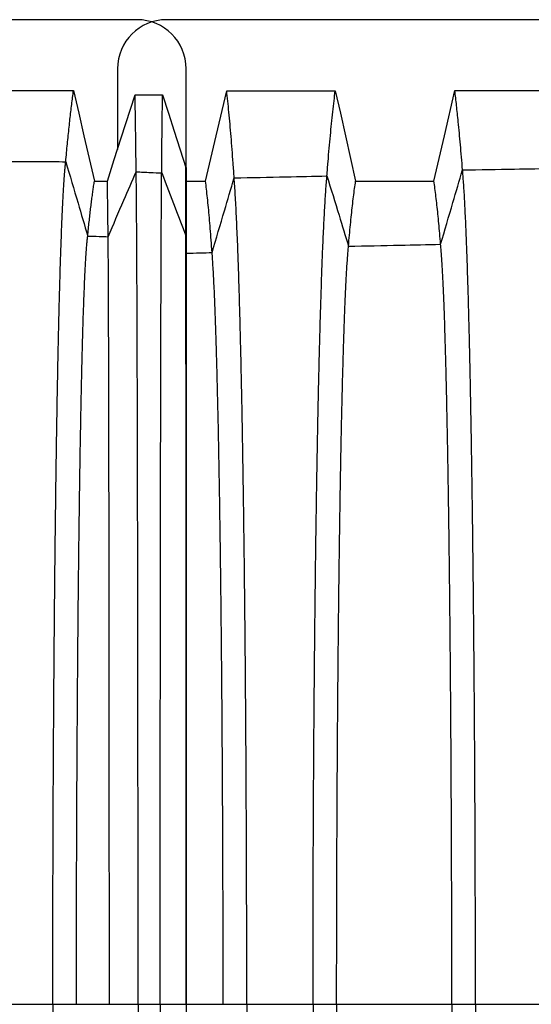
# Model space of a CAD drawing. Units: millimetres. Extents: x 948 to 40229, y 666 to 24284.
# Drawn here: x 33840 to 34171, y 14420 to 15058 of the extents above; entities that cross this region are included whole.
import ezdxf

# ---------------------------------------------------------------- set-up
doc = ezdxf.new("R2010")
doc.units = ezdxf.units.MM
doc.header["$LTSCALE"] = 95

msp = doc.modelspace()

# ---------------------------------------------------------------- linework, layer by layer
at = {"color": 7, "linetype": 'Continuous', "lineweight": 25}
for p, q in [((33915.67, 15058.08), (33321.31, 15058.08)), ((34529.08, 15058.08), (33934.72, 15058.08)), ((33902.97, 15026.33), (33902.97, 14973.95)), ((33947.42, 14962.19), (33947.42, 15026.33)), ((33947.22, 14962.19), (33947.42, 14962.19)), ((33947.29, 14918.17), (33947.42, 14918.17)), ((33818.07, 14419.91), (33861.01, 14419.91)), ((33861.01, 14419.91), (33876.33, 14419.91)), ((33876.33, 14419.91), (33897.67, 14419.91)), ((33897.67, 14419.91), (33916.29, 14419.91)), ((33916.29, 14419.91), (33930.63, 14419.91)), ((33930.63, 14419.91), (33947.42, 14419.91)), ((33947.42, 14419.91), (33971.44, 14419.91)), ((33971.44, 14419.91), (33986.75, 14419.91)), ((33986.75, 14419.91), (34029.69, 14419.91)), ((34029.69, 14419.91), (34045.01, 14419.91)), ((34045.01, 14419.91), (34119.68, 14419.91)), ((34119.68, 14419.91), (34134.99, 14419.91)), ((34134.99, 14419.91), (34177.94, 14419.91))]:
    msp.add_line(p, q, dxfattribs=at)
at = {"color": 7, "linetype": 'Continuous', "lineweight": 25, "flags": 128}
for points in [[(33804, 15012.1), (33822.92, 15012.1), (33841.85, 15012.1), (33874.39, 15012.1)], [(33874.39, 15012.1), (33877.79, 14997.42), (33881.2, 14982.73), (33887.98, 14953.44)], [(33960, 14953.4), (33963.44, 14968.09), (33966.87, 14982.77), (33973.72, 15012.07)], [(33973.72, 15012.07), (33991.35, 15012.07), (34008.97, 15012.07), (34044.12, 15012.07)], [(34044.12, 15012.07), (34047.42, 14997.39), (34050.72, 14982.7), (34057.3, 14953.42)], [(34108.11, 14953.42), (34111.49, 14968.11), (34114.87, 14982.79), (34121.61, 15012.09)], [(34121.61, 15012.09), (34139.24, 15012.09), (34156.87, 15012.09), (34192.01, 15012.09)], [(33896.4, 14953.44), (33900.89, 14967.46), (33905.38, 14981.48), (33914.33, 15009.42)], [(33914.33, 15009.42), (33918.79, 15009.42), (33923.24, 15009.42), (33932.14, 15009.42)], [(33932.14, 15009.42), (33935.91, 14997.6), (33939.69, 14985.78), (33947.22, 14962.19)], [(33887.98, 14953.44), (33891.29, 14953.44), (33893.85, 14953.44), (33896.4, 14953.44)], [(33947.42, 14953.4), (33951.51, 14953.4), (33955.76, 14953.4), (33960, 14953.4)], [(34057.3, 14953.42), (34072.23, 14953.42), (34087.17, 14953.42), (34108.11, 14953.42)]]:
    msp.add_lwpolyline(points, dxfattribs=at)
at = {"color": 7, "linetype": 'Continuous', "lineweight": 25}
for centre, start, end in [((33934.72, 15026.33), 90, 180), ((33915.67, 15026.33), 0, 90)]:
    msp.add_arc(centre, 31.75, start, end, dxfattribs=at)
for points, knots in [([(33869.39, 14966.04), (33869.57, 14968), (33869.93, 14971.92), (33870.48, 14977.58), (33871.03, 14983.07), (33871.59, 14988.39), (33872.15, 14993.53), (33872.71, 14998.46), (33873.27, 15003.17), (33873.83, 15007.74), (33874.21, 15010.64), (33874.39, 15012.1)], [0, 0, 0, 0, 0.112538, 0.22412, 0.335594, 0.447763, 0.560271, 0.670463, 0.779979, 0.889549, 1, 1, 1, 1]), ([(33978.59, 14955.53), (33978.37, 14958.72), (33977.94, 14965.11), (33977.26, 14974.01), (33976.58, 14982.44), (33975.89, 14990.5), (33975.18, 14998.16), (33974.45, 15005.44), (33973.96, 15009.86), (33973.72, 15012.07)], [0, 0, 0, 0, 0.139123, 0.27805, 0.417781, 0.55834, 0.705535, 0.852395, 1, 1, 1, 1]), ([(34038.73, 14956.82), (34038.97, 14959.93), (34039.45, 14966.13), (34040.2, 14974.8), (34040.95, 14983.02), (34041.71, 14990.89), (34042.5, 14998.39), (34043.31, 15005.54), (34043.85, 15009.89), (34044.12, 15012.07)], [0, 0, 0, 0, 0.139276, 0.278242, 0.417986, 0.558552, 0.705698, 0.852454, 1, 1, 1, 1]), ([(34126.61, 14960.68), (34126.39, 14963.51), (34125.94, 14969.15), (34125.25, 14977.12), (34124.56, 14984.72), (34123.91, 14991.42), (34123.3, 14997.32), (34122.74, 15002.48), (34122.18, 15007.42), (34121.8, 15010.53), (34121.61, 15012.09)], [0, 0, 0, 0, 0.139758, 0.278853, 0.418641, 0.559226, 0.669561, 0.779415, 0.889348, 1, 1, 1, 1]), ([(33915.06, 14959.5), (33915.03, 14962.23), (33914.96, 14967.66), (33914.86, 14975.35), (33914.76, 14982.71), (33914.67, 14989.22), (33914.58, 14994.96), (33914.49, 15000), (33914.41, 15004.84), (33914.36, 15007.89), (33914.33, 15009.42)], [0, 0, 0, 0, 0.14, 0.279168, 0.418983, 0.559575, 0.669863, 0.779608, 0.889421, 1, 1, 1, 1]), ([(33931.58, 14958.75), (33931.6, 14961.53), (33931.65, 14967.06), (33931.73, 14974.89), (33931.81, 14982.37), (33931.88, 14988.98), (33931.95, 14994.81), (33932.01, 14999.9), (33932.08, 15004.8), (33932.12, 15007.88), (33932.14, 15009.42)], [0, 0, 0, 0, 0.139899, 0.279039, 0.418844, 0.559433, 0.66974, 0.779531, 0.889394, 1, 1, 1, 1]), ([(33809.26, 14966.16), (33812.9, 14966.16), (33820.35, 14966.17), (33831.59, 14966.17), (33842.2, 14966.17), (33851.94, 14966.15), (33860.75, 14966.11), (33866.55, 14966.06), (33869.39, 14966.04)], [0, 0, 0, 0, 0.181612, 0.371734, 0.560821, 0.710677, 0.858034, 1, 1, 1, 1]), ([(33861.01, 14419.91), (33861.02, 14425.77), (33861.02, 14437.47), (33861.03, 14455.01), (33861.06, 14472.47), (33861.1, 14489.87), (33861.14, 14507.17), (33861.2, 14524.37), (33861.27, 14541.46), (33861.34, 14558.69), (33861.43, 14576.05), (33861.53, 14593.51), (33861.64, 14610.78), (33861.76, 14627.86), (33861.89, 14644.7), (33862.02, 14661.29), (33862.17, 14677.6), (33862.33, 14693.61), (33862.49, 14709.31), (33862.66, 14724.66), (33862.84, 14739.65), (33863.03, 14753.98), (33863.22, 14767.67), (33863.41, 14780.74), (33863.61, 14793.44), (33863.81, 14805.77), (33864.03, 14817.96), (33864.25, 14829.97), (33864.49, 14841.76), (33864.73, 14853.08), (33864.98, 14863.91), (33865.24, 14874.28), (33865.5, 14883.97), (33865.75, 14893), (33866.01, 14901.42), (33866.27, 14909.39), (33866.54, 14916.9), (33866.81, 14923.96), (33867.09, 14930.56), (33867.36, 14936.7), (33867.65, 14942.37), (33867.93, 14947.56), (33868.22, 14952.25), (33868.51, 14956.44), (33868.8, 14960.14), (33869.1, 14963.39), (33869.29, 14965.15), (33869.39, 14966.04)], [0, 0, 0, 0, 0.0220355, 0.0440343, 0.0660018, 0.087943, 0.1098629, 0.1317672, 0.1536642, 0.1755624, 0.198514, 0.2214863, 0.2444824, 0.2674969, 0.2905238, 0.3135575, 0.3365924, 0.3596233, 0.3826444, 0.40565, 0.428634, 0.4515949, 0.4732305, 0.4948614, 0.516496, 0.5381424, 0.5598072, 0.5828103, 0.6058452, 0.6289175, 0.6520128, 0.6750735, 0.698101, 0.7197875, 0.7414544, 0.7631062, 0.7847475, 0.8063827, 0.8280162, 0.8496525, 0.8712957, 0.8929505, 0.9146213, 0.9359251, 0.9572531, 0.9786098, 1, 1, 1, 1]), ([(33869.39, 14966.04), (33872.06, 14957.11), (33876.82, 14941.12), (33881.54, 14924.99), (33883.63, 14917.87)], [0, 0, 0, 0, 0.558454, 1, 1, 1, 1]), ([(33896.87, 14917.43), (33900.26, 14925.32), (33906.31, 14939.4), (33912.39, 14953.37), (33915.06, 14959.5)], [0, 0, 0, 0, 0.560965, 1, 1, 1, 1]), ([(33916.29, 14419.91), (33916.29, 14425.67), (33916.29, 14437.17), (33916.29, 14454.38), (33916.28, 14471.52), (33916.28, 14488.56), (33916.27, 14505.5), (33916.26, 14522.32), (33916.25, 14539.02), (33916.24, 14555.84), (33916.23, 14572.78), (33916.22, 14589.8), (33916.2, 14606.64), (33916.18, 14623.27), (33916.16, 14639.67), (33916.14, 14655.82), (33916.12, 14671.71), (33916.1, 14687.31), (33916.07, 14702.6), (33916.05, 14717.56), (33916.02, 14732.19), (33916, 14746.19), (33915.97, 14759.57), (33915.94, 14772.35), (33915.91, 14784.79), (33915.88, 14796.89), (33915.85, 14808.87), (33915.82, 14820.69), (33915.78, 14832.32), (33915.75, 14843.51), (33915.71, 14854.25), (33915.67, 14864.56), (33915.63, 14874.22), (33915.6, 14883.26), (33915.56, 14891.72), (33915.52, 14899.76), (33915.48, 14907.38), (33915.44, 14914.86), (33915.4, 14922.13), (33915.35, 14929.13), (33915.3, 14935.58), (33915.26, 14941.5), (33915.21, 14946.86), (33915.16, 14951.66), (33915.11, 14955.94), (33915.08, 14958.32), (33915.06, 14959.5)], [0, 0, 0, 0, 0.022026, 0.043989, 0.065896, 0.087756, 0.109575, 0.131361, 0.153125, 0.174876, 0.197661, 0.220456, 0.243266, 0.266089, 0.288923, 0.311766, 0.334616, 0.357469, 0.380324, 0.403178, 0.426027, 0.448872, 0.470416, 0.491972, 0.513549, 0.535153, 0.556793, 0.579786, 0.602829, 0.625925, 0.649063, 0.672192, 0.695312, 0.717108, 0.738904, 0.760704, 0.782511, 0.804327, 0.828691, 0.853075, 0.877482, 0.901916, 0.926381, 0.95088, 0.975419, 1, 1, 1, 1]), ([(33915.06, 14959.5), (33918.15, 14959.37), (33923.65, 14959.12), (33929.15, 14958.86), (33931.58, 14958.75)], [0, 0, 0, 0, 0.559978, 1, 1, 1, 1]), ([(33947.29, 14918.17), (33947.29, 14920.74), (33947.28, 14925.85), (33947.27, 14932.97), (33947.26, 14939.69), (33947.25, 14945.97), (33947.24, 14951.83), (33947.23, 14957.27), (33947.23, 14960.55), (33947.22, 14962.19)], [0, 0, 0, 0, 0.142582, 0.284505, 0.427191, 0.570654, 0.713785, 0.856434, 1, 1, 1, 1]), ([(33947.42, 14962.19), (33947.42, 14960.58), (33947.42, 14957.37), (33947.42, 14952.05), (33947.42, 14946.34), (33947.42, 14940.1), (33947.42, 14933.35), (33947.42, 14926.06), (33947.42, 14920.8), (33947.42, 14918.17)], [0, 0, 0, 0, 0.140708, 0.280508, 0.420738, 0.561346, 0.707917, 0.85363, 1, 1, 1, 1]), ([(34112.43, 14912.51), (34115.08, 14921.51), (34119.8, 14937.56), (34124.53, 14953.62), (34126.61, 14960.68)], [0, 0, 0, 0, 0.560095, 1, 1, 1, 1]), ([(34126.61, 14960.68), (34137.84, 14960.87), (34157.89, 14961.22), (34177.93, 14961.57), (34186.75, 14961.72)], [0, 0, 0, 0, 0.560001, 1, 1, 1, 1]), ([(34134.99, 14419.91), (34134.99, 14425.69), (34134.99, 14437.23), (34134.98, 14454.49), (34134.95, 14471.67), (34134.91, 14488.74), (34134.87, 14505.69), (34134.81, 14522.52), (34134.74, 14539.22), (34134.67, 14556.03), (34134.58, 14572.95), (34134.48, 14589.94), (34134.37, 14606.74), (34134.25, 14623.33), (34134.12, 14639.69), (34133.99, 14655.8), (34133.84, 14671.64), (34133.68, 14687.18), (34133.52, 14702.43), (34133.35, 14717.35), (34133.17, 14731.93), (34132.98, 14745.88), (34132.79, 14759.23), (34132.6, 14771.98), (34132.4, 14784.4), (34132.2, 14796.48), (34131.98, 14808.44), (34131.76, 14820.26), (34131.52, 14831.89), (34131.27, 14843.09), (34131.02, 14853.84), (34130.77, 14864.17), (34130.51, 14873.87), (34130.25, 14882.96), (34130, 14891.46), (34129.74, 14899.56), (34129.47, 14907.26), (34129.19, 14914.82), (34128.89, 14922.19), (34128.58, 14929.3), (34128.26, 14935.89), (34127.94, 14941.94), (34127.62, 14947.47), (34127.29, 14952.44), (34126.95, 14956.91), (34126.73, 14959.42), (34126.61, 14960.68)], [0, 0, 0, 0, 0.022016, 0.043953, 0.065821, 0.087628, 0.109383, 0.131095, 0.152776, 0.174437, 0.19712, 0.219806, 0.242503, 0.265211, 0.287929, 0.310657, 0.333394, 0.35614, 0.378894, 0.401654, 0.424418, 0.447189, 0.468672, 0.490178, 0.511713, 0.533287, 0.554906, 0.577888, 0.60093, 0.624037, 0.647198, 0.670365, 0.693537, 0.715396, 0.737267, 0.759154, 0.781059, 0.802985, 0.827483, 0.852013, 0.876576, 0.901176, 0.925816, 0.950498, 0.975225, 1, 1, 1, 1]), ([(33883.63, 14917.87), (33883.78, 14919.46), (33884.09, 14922.61), (33884.57, 14927.11), (33885.06, 14931.44), (33885.54, 14935.6), (33886.03, 14939.57), (33886.51, 14943.34), (33887, 14946.88), (33887.49, 14950.27), (33887.82, 14952.38), (33887.98, 14953.44)], [0, 0, 0, 0, 0.112702, 0.224344, 0.335824, 0.447998, 0.560502, 0.670661, 0.780098, 0.889584, 1, 1, 1, 1]), ([(33896.87, 14917.43), (33896.86, 14919.04), (33896.82, 14922.24), (33896.77, 14926.81), (33896.72, 14931.19), (33896.66, 14935.41), (33896.61, 14939.43), (33896.56, 14943.24), (33896.5, 14946.83), (33896.45, 14950.24), (33896.41, 14952.37), (33896.4, 14953.44)], [0, 0, 0, 0, 0.1126408, 0.2242563, 0.3357289, 0.4478969, 0.5604005, 0.6705728, 0.7800418, 0.8895633, 1, 1, 1, 1]), ([(33930.63, 14419.91), (33930.63, 14425.66), (33930.63, 14437.14), (33930.64, 14454.31), (33930.64, 14471.4), (33930.64, 14488.4), (33930.65, 14505.29), (33930.65, 14522.06), (33930.66, 14538.7), (33930.67, 14555.47), (33930.68, 14572.34), (33930.69, 14589.3), (33930.7, 14606.07), (33930.72, 14622.63), (33930.73, 14638.96), (33930.75, 14655.05), (33930.76, 14670.87), (33930.78, 14686.4), (33930.8, 14701.63), (33930.82, 14716.53), (33930.84, 14731.1), (33930.86, 14745.05), (33930.88, 14758.38), (33930.9, 14771.12), (33930.93, 14783.52), (33930.95, 14795.58), (33930.97, 14807.53), (33931, 14819.32), (33931.02, 14830.93), (33931.05, 14842.11), (33931.08, 14852.84), (33931.11, 14863.13), (33931.14, 14872.8), (33931.17, 14881.85), (33931.2, 14890.32), (33931.23, 14898.37), (33931.26, 14906.02), (33931.29, 14913.53), (33931.32, 14920.84), (33931.36, 14927.89), (33931.39, 14934.41), (33931.43, 14940.39), (33931.46, 14945.83), (33931.5, 14950.71), (33931.54, 14955.08), (33931.56, 14957.53), (33931.58, 14958.75)], [0, 0, 0, 0, 0.022023, 0.043977, 0.06587, 0.08771, 0.109505, 0.131264, 0.152997, 0.174714, 0.197461, 0.220215, 0.242982, 0.265761, 0.288551, 0.31135, 0.334157, 0.35697, 0.379786, 0.402605, 0.425422, 0.44824, 0.469762, 0.4913, 0.512862, 0.534456, 0.556089, 0.579079, 0.602122, 0.625224, 0.648371, 0.671515, 0.694656, 0.716476, 0.738301, 0.760134, 0.781979, 0.803837, 0.828251, 0.85269, 0.877155, 0.90165, 0.926179, 0.950744, 0.97535, 1, 1, 1, 1]), ([(33931.58, 14958.75), (33934.51, 14951.2), (33939.76, 14937.69), (33944.99, 14924.14), (33947.29, 14918.17)], [0, 0, 0, 0, 0.559368, 1, 1, 1, 1]), ([(33964.27, 14907.15), (33964.08, 14909.88), (33963.7, 14915.33), (33963.11, 14922.83), (33962.52, 14929.84), (33961.91, 14936.44), (33961.28, 14942.61), (33960.64, 14948.35), (33960.22, 14951.71), (33960, 14953.4)], [0, 0, 0, 0, 0.139096, 0.277987, 0.417688, 0.558237, 0.705441, 0.85233, 1, 1, 1, 1]), ([(33964.27, 14907.15), (33966.95, 14916.18), (33971.72, 14932.31), (33976.49, 14948.43), (33978.59, 14955.53)], [0, 0, 0, 0, 0.560026, 1, 1, 1, 1]), ([(33978.59, 14955.53), (33989.82, 14955.77), (34009.86, 14956.19), (34029.91, 14956.63), (34038.73, 14956.82)], [0, 0, 0, 0, 0.559998, 1, 1, 1, 1]), ([(33986.75, 14419.91), (33986.75, 14425.61), (33986.75, 14436.99), (33986.73, 14454), (33986.71, 14470.89), (33986.67, 14487.65), (33986.63, 14504.27), (33986.57, 14520.74), (33986.51, 14537.06), (33986.43, 14553.47), (33986.35, 14569.96), (33986.25, 14586.52), (33986.14, 14602.86), (33986.03, 14618.99), (33985.9, 14634.89), (33985.77, 14650.53), (33985.63, 14665.91), (33985.47, 14681.01), (33985.31, 14695.82), (33985.15, 14710.32), (33984.97, 14724.51), (33984.79, 14738.11), (33984.61, 14751.12), (33984.42, 14763.58), (33984.23, 14775.73), (33984.03, 14787.56), (33983.82, 14799.31), (33983.6, 14810.93), (33983.36, 14822.41), (33983.13, 14833.49), (33982.88, 14844.18), (33982.63, 14854.47), (33982.38, 14864.17), (33982.13, 14873.31), (33981.88, 14881.91), (33981.63, 14890.13), (33981.37, 14898), (33981.08, 14906.18), (33980.76, 14914.55), (33980.41, 14922.95), (33980.06, 14930.74), (33979.7, 14937.91), (33979.33, 14944.44), (33978.96, 14950.39), (33978.71, 14953.81), (33978.59, 14955.53)], [0, 0, 0, 0, 0.0219927, 0.0438656, 0.0656316, 0.0873031, 0.1088925, 0.1304126, 0.1518776, 0.1733017, 0.1957176, 0.2181199, 0.2405201, 0.2629236, 0.2853353, 0.3077598, 0.3302016, 0.3526648, 0.375153, 0.3976689, 0.4202151, 0.442796, 0.4641273, 0.4855068, 0.5069425, 0.5284419, 0.5500112, 0.5729689, 0.5960147, 0.619153, 0.6423745, 0.6656414, 0.688954, 0.710979, 0.733049, 0.7551655, 0.7773294, 0.7995416, 0.8279435, 0.8564247, 0.8849845, 0.913622, 0.9423371, 0.9711299, 1, 1, 1, 1]), ([(34029.69, 14419.91), (34029.69, 14425.63), (34029.69, 14437.05), (34029.71, 14454.13), (34029.74, 14471.09), (34029.78, 14487.92), (34029.83, 14504.63), (34029.89, 14521.19), (34029.96, 14537.6), (34030.05, 14554.12), (34030.14, 14570.72), (34030.25, 14587.38), (34030.37, 14603.84), (34030.49, 14620.08), (34030.63, 14636.09), (34030.78, 14651.86), (34030.94, 14667.35), (34031.11, 14682.56), (34031.28, 14697.48), (34031.47, 14712.09), (34031.66, 14726.38), (34031.86, 14740.06), (34032.07, 14753.16), (34032.27, 14765.69), (34032.49, 14777.91), (34032.71, 14789.8), (34032.94, 14801.6), (34033.18, 14813.28), (34033.44, 14824.79), (34033.7, 14835.91), (34033.97, 14846.61), (34034.25, 14856.91), (34034.53, 14866.61), (34034.8, 14875.74), (34035.08, 14884.31), (34035.36, 14892.5), (34035.65, 14900.32), (34035.95, 14908.05), (34036.27, 14915.63), (34036.61, 14923), (34036.95, 14929.88), (34037.3, 14936.28), (34037.65, 14942.18), (34038, 14947.58), (34038.36, 14952.52), (34038.61, 14955.39), (34038.73, 14956.82)], [0, 0, 0, 0, 0.021999, 0.043888, 0.06568, 0.087386, 0.109018, 0.130587, 0.152107, 0.173591, 0.196075, 0.218549, 0.241025, 0.263505, 0.285995, 0.308496, 0.331013, 0.353548, 0.376103, 0.398681, 0.421282, 0.443911, 0.465281, 0.486693, 0.508154, 0.529673, 0.551255, 0.574219, 0.597264, 0.620395, 0.643601, 0.666843, 0.69012, 0.712104, 0.734123, 0.756182, 0.77828, 0.80042, 0.825179, 0.849991, 0.874857, 0.899776, 0.924749, 0.949777, 0.974861, 1, 1, 1, 1]), ([(34038.73, 14956.82), (34041.34, 14948.32), (34046, 14933.12), (34050.66, 14917.92), (34052.71, 14911.23)], [0, 0, 0, 0, 0.559945, 1, 1, 1, 1]), ([(34052.71, 14911.23), (34052.91, 14913.67), (34053.32, 14918.54), (34053.96, 14925.3), (34054.6, 14931.65), (34055.25, 14937.68), (34055.92, 14943.35), (34056.61, 14948.67), (34057.07, 14951.83), (34057.3, 14953.42)], [0, 0, 0, 0, 0.139656, 0.278699, 0.418456, 0.559029, 0.706057, 0.852564, 1, 1, 1, 1]), ([(34112.43, 14912.51), (34112.24, 14914.86), (34111.85, 14919.55), (34111.25, 14926.07), (34110.65, 14932.21), (34110.04, 14938.07), (34109.4, 14943.58), (34108.75, 14948.77), (34108.32, 14951.87), (34108.11, 14953.42)], [0, 0, 0, 0, 0.139843, 0.278939, 0.418715, 0.559295, 0.706264, 0.852645, 1, 1, 1, 1]), ([(33876.33, 14419.91), (33876.33, 14426.05), (33876.33, 14438.33), (33876.35, 14456.72), (33876.38, 14475.04), (33876.42, 14493.28), (33876.47, 14511.4), (33876.54, 14529.41), (33876.61, 14546.77), (33876.69, 14563.49), (33876.78, 14579.58), (33876.87, 14595.49), (33876.98, 14611.23), (33877.09, 14626.75), (33877.21, 14642.04), (33877.33, 14657.07), (33877.47, 14671.82), (33877.61, 14686.27), (33877.76, 14700.4), (33877.92, 14714.2), (33878.08, 14727.38), (33878.25, 14739.96), (33878.41, 14751.95), (33878.59, 14763.61), (33878.76, 14774.91), (33878.95, 14786.07), (33879.15, 14797.05), (33879.36, 14807.82), (33879.57, 14818.14), (33879.79, 14827.99), (33880.01, 14837.39), (33880.23, 14846.16), (33880.46, 14854.32), (33880.68, 14861.89), (33880.91, 14869.03), (33881.14, 14875.74), (33881.39, 14882.26), (33881.65, 14888.51), (33881.92, 14894.44), (33882.19, 14899.8), (33882.47, 14904.59), (33882.76, 14908.82), (33883.04, 14912.45), (33883.34, 14915.54), (33883.53, 14917.09), (33883.63, 14917.87)], [0, 0, 0, 0, 0.025203, 0.050376, 0.075525, 0.100655, 0.125772, 0.150885, 0.176004, 0.199046, 0.222111, 0.245202, 0.268311, 0.291431, 0.314554, 0.337674, 0.360783, 0.383876, 0.406945, 0.429983, 0.452988, 0.474655, 0.496309, 0.517958, 0.53961, 0.561272, 0.584262, 0.607275, 0.630318, 0.653374, 0.676384, 0.699351, 0.720971, 0.742563, 0.764133, 0.785687, 0.807229, 0.831266, 0.855303, 0.879348, 0.903411, 0.927498, 0.95162, 0.975784, 1, 1, 1, 1]), ([(33883.63, 14917.87), (33886.1, 14917.79), (33890.52, 14917.65), (33894.93, 14917.49), (33896.87, 14917.43)], [0, 0, 0, 0, 0.559984, 1, 1, 1, 1]), ([(33897.67, 14419.91), (33897.67, 14426.04), (33897.67, 14438.31), (33897.67, 14456.67), (33897.66, 14474.96), (33897.66, 14493.16), (33897.65, 14511.26), (33897.65, 14529.22), (33897.64, 14546.55), (33897.63, 14563.23), (33897.62, 14579.28), (33897.61, 14595.15), (33897.6, 14610.85), (33897.59, 14626.33), (33897.57, 14641.58), (33897.56, 14656.57), (33897.55, 14671.28), (33897.53, 14685.7), (33897.51, 14699.79), (33897.5, 14713.55), (33897.48, 14726.7), (33897.46, 14739.26), (33897.44, 14751.23), (33897.42, 14762.86), (33897.4, 14774.13), (33897.38, 14785.28), (33897.36, 14796.24), (33897.34, 14807), (33897.32, 14817.31), (33897.29, 14827.15), (33897.27, 14836.56), (33897.24, 14845.32), (33897.22, 14853.49), (33897.19, 14861.06), (33897.17, 14868.22), (33897.14, 14874.94), (33897.12, 14881.48), (33897.09, 14887.76), (33897.06, 14893.71), (33897.03, 14899.11), (33897, 14903.94), (33896.97, 14908.21), (33896.94, 14911.89), (33896.9, 14915.03), (33896.88, 14916.63), (33896.87, 14917.43)], [0, 0, 0, 0, 0.025201, 0.050368, 0.075506, 0.100622, 0.125722, 0.150814, 0.175911, 0.19893, 0.221971, 0.245037, 0.26812, 0.291213, 0.31431, 0.337405, 0.36049, 0.38356, 0.406608, 0.429628, 0.452617, 0.474272, 0.495916, 0.517556, 0.539202, 0.56086, 0.58385, 0.606864, 0.62991, 0.652972, 0.675992, 0.698971, 0.720606, 0.742216, 0.763807, 0.785383, 0.806951, 0.831017, 0.855086, 0.879166, 0.903263, 0.927387, 0.951545, 0.975747, 1, 1, 1, 1]), ([(33947.42, 14419.91), (33947.42, 14425.16), (33947.42, 14435.7), (33947.42, 14451.52), (33947.42, 14467.38), (33947.42, 14483.27), (33947.41, 14499.17), (33947.41, 14514.76), (33947.41, 14530.04), (33947.41, 14545), (33947.41, 14559.92), (33947.41, 14574.81), (33947.41, 14589.93), (33947.41, 14605.27), (33947.4, 14620.8), (33947.4, 14636.19), (33947.4, 14651.43), (33947.4, 14666.48), (33947.4, 14680.72), (33947.39, 14694.17), (33947.39, 14706.84), (33947.39, 14717.87), (33947.39, 14727.34), (33947.38, 14733.26), (33947.38, 14737.08), (33947.38, 14738.85), (33947.38, 14740.62), (33947.38, 14742.39), (33947.38, 14744.14), (33947.38, 14745.9), (33947.38, 14750.66), (33947.38, 14758.38), (33947.38, 14768.89), (33947.37, 14779.26), (33947.37, 14789.46), (33947.37, 14799.48), (33947.36, 14809.1), (33947.36, 14818.31), (33947.36, 14827.12), (33947.35, 14835.69), (33947.35, 14844.01), (33947.35, 14852.22), (33947.34, 14860.27), (33947.34, 14868.13), (33947.33, 14875.62), (33947.33, 14882.71), (33947.32, 14889.39), (33947.32, 14895.5), (33947.31, 14901.05), (33947.31, 14906.07), (33947.3, 14910.62), (33947.3, 14914.73), (33947.3, 14917.02), (33947.29, 14918.17)], [0, 0, 0, 0, 0.02172, 0.043533, 0.065445, 0.087465, 0.109597, 0.131851, 0.152955, 0.174186, 0.195553, 0.217068, 0.238737, 0.261887, 0.28521, 0.308705, 0.332372, 0.356209, 0.380217, 0.401483, 0.422878, 0.444403, 0.458684, 0.473028, 0.476257, 0.479489, 0.482724, 0.485963, 0.489205, 0.492451, 0.4957, 0.515787, 0.53621, 0.556975, 0.578087, 0.599554, 0.62138, 0.642288, 0.663475, 0.684936, 0.706677, 0.728701, 0.752371, 0.776369, 0.800697, 0.82536, 0.850363, 0.875711, 0.899929, 0.924462, 0.949314, 0.974492, 1, 1, 1, 1]), ([(33947.42, 14918.17), (33947.42, 14917.1), (33947.42, 14914.95), (33947.42, 14911.11), (33947.42, 14906.83), (33947.42, 14902.07), (33947.42, 14896.85), (33947.42, 14891.27), (33947.42, 14885.36), (33947.42, 14879.17), (33947.42, 14872.57), (33947.42, 14865.58), (33947.42, 14858.04), (33947.42, 14849.93), (33947.42, 14841.22), (33947.42, 14832.08), (33947.42, 14822.52), (33947.42, 14812.54), (33947.42, 14802.33), (33947.42, 14791.93), (33947.42, 14781.38), (33947.42, 14770.49), (33947.42, 14759.26), (33947.42, 14747.47), (33947.42, 14735.1), (33947.42, 14722.13), (33947.42, 14708.82), (33947.42, 14695.17), (33947.42, 14681.2), (33947.42, 14667.19), (33947.42, 14653.19), (33947.42, 14639.21), (33947.42, 14625.01), (33947.42, 14610.59), (33947.42, 14595.68), (33947.42, 14580.28), (33947.42, 14564.39), (33947.42, 14548.33), (33947.42, 14532.11), (33947.42, 14515.74), (33947.42, 14499.54), (33947.42, 14483.55), (33947.42, 14467.76), (33947.42, 14451.88), (33947.42, 14435.92), (33947.42, 14425.25), (33947.42, 14419.91)], [0, 0, 0, 0, 0.023859, 0.047673, 0.07144, 0.095168, 0.118857, 0.142513, 0.164788, 0.187036, 0.209261, 0.231466, 0.25365, 0.277165, 0.300663, 0.324155, 0.347638, 0.371122, 0.394564, 0.416607, 0.438598, 0.460542, 0.482441, 0.504301, 0.527454, 0.550582, 0.5737, 0.596808, 0.619918, 0.643022, 0.664804, 0.686575, 0.708343, 0.730103, 0.751857, 0.774921, 0.797973, 0.821021, 0.844076, 0.867153, 0.890262, 0.912095, 0.933976, 0.955915, 0.977922, 1, 1, 1, 1]), ([(34045.01, 14419.91), (34045.01, 14425.94), (34045.01, 14437.98), (34045.03, 14455.98), (34045.06, 14473.87), (34045.1, 14491.63), (34045.16, 14509.24), (34045.23, 14526.69), (34045.3, 14543.49), (34045.39, 14559.65), (34045.48, 14575.16), (34045.58, 14590.49), (34045.69, 14605.62), (34045.81, 14620.54), (34045.93, 14635.23), (34046.07, 14649.67), (34046.21, 14663.85), (34046.36, 14677.74), (34046.52, 14691.34), (34046.68, 14704.62), (34046.86, 14717.34), (34047.03, 14729.49), (34047.2, 14741.11), (34047.39, 14752.41), (34047.58, 14763.4), (34047.77, 14774.28), (34047.98, 14785.02), (34048.2, 14795.58), (34048.42, 14805.75), (34048.65, 14815.51), (34048.89, 14824.87), (34049.14, 14834.35), (34049.42, 14843.86), (34049.72, 14853.29), (34050.02, 14862.13), (34050.32, 14870.08), (34050.61, 14877.2), (34050.9, 14883.56), (34051.19, 14889.44), (34051.49, 14894.82), (34051.79, 14899.7), (34052.09, 14904.07), (34052.4, 14907.98), (34052.6, 14910.15), (34052.71, 14911.23)], [0, 0, 0, 0, 0.025171, 0.050239, 0.075217, 0.100119, 0.124956, 0.149745, 0.174503, 0.197184, 0.219865, 0.242554, 0.26525, 0.287955, 0.310666, 0.333385, 0.356112, 0.378845, 0.401583, 0.424327, 0.447076, 0.468541, 0.490028, 0.511545, 0.533101, 0.554702, 0.577667, 0.600693, 0.623785, 0.646932, 0.670087, 0.693252, 0.720571, 0.747916, 0.775292, 0.802706, 0.827218, 0.851766, 0.876354, 0.900984, 0.92566, 0.950386, 0.975165, 1, 1, 1, 1]), ([(34052.71, 14911.23), (34063.85, 14911.47), (34083.76, 14911.89), (34103.67, 14912.32), (34112.43, 14912.51)], [0, 0, 0, 0, 0.5600007, 1, 1, 1, 1]), ([(34119.68, 14419.91), (34119.68, 14425.96), (34119.68, 14438.05), (34119.66, 14456.13), (34119.63, 14474.1), (34119.59, 14491.95), (34119.54, 14509.66), (34119.47, 14527.22), (34119.4, 14544.12), (34119.32, 14560.39), (34119.24, 14576.01), (34119.14, 14591.45), (34119.04, 14606.7), (34118.93, 14621.74), (34118.81, 14636.54), (34118.68, 14651.1), (34118.55, 14665.38), (34118.41, 14679.39), (34118.26, 14693.09), (34118.1, 14706.47), (34117.94, 14719.27), (34117.78, 14731.51), (34117.61, 14743.2), (34117.44, 14754.57), (34117.26, 14765.61), (34117.07, 14776.55), (34116.88, 14787.34), (34116.67, 14797.94), (34116.46, 14808.14), (34116.25, 14817.91), (34116.02, 14827.28), (34115.78, 14836.76), (34115.52, 14846.26), (34115.24, 14855.65), (34114.96, 14864.45), (34114.68, 14872.33), (34114.4, 14879.38), (34114.13, 14885.66), (34113.86, 14891.44), (34113.58, 14896.7), (34113.3, 14901.46), (34113.01, 14905.69), (34112.72, 14909.44), (34112.53, 14911.48), (34112.43, 14912.51)], [0, 0, 0, 0, 0.025178, 0.050267, 0.075279, 0.100226, 0.125119, 0.149972, 0.174801, 0.197553, 0.22031, 0.243078, 0.265855, 0.288641, 0.311434, 0.334232, 0.357033, 0.379837, 0.402641, 0.425442, 0.448242, 0.469747, 0.491267, 0.51281, 0.534386, 0.555999, 0.578969, 0.601993, 0.625076, 0.648206, 0.671333, 0.69446, 0.721721, 0.748995, 0.776288, 0.803606, 0.828025, 0.852473, 0.876953, 0.901471, 0.92603, 0.950635, 0.97529, 1, 1, 1, 1]), ([(33947.42, 14906.72), (33950.41, 14906.79), (33956.03, 14906.93), (33961.64, 14907.08), (33964.27, 14907.15)], [0, 0, 0, 0, 0.532012, 1, 1, 1, 1]), ([(33971.44, 14419.91), (33971.44, 14425.87), (33971.43, 14437.76), (33971.42, 14455.53), (33971.39, 14473.15), (33971.35, 14490.61), (33971.29, 14507.91), (33971.23, 14525.02), (33971.16, 14541.48), (33971.08, 14557.28), (33971, 14572.44), (33970.9, 14587.41), (33970.8, 14602.18), (33970.69, 14616.73), (33970.57, 14631.05), (33970.45, 14645.13), (33970.32, 14658.95), (33970.18, 14672.5), (33970.03, 14685.77), (33969.87, 14698.74), (33969.72, 14711.17), (33969.56, 14723.06), (33969.39, 14734.44), (33969.22, 14745.53), (33969.05, 14756.32), (33968.86, 14767.03), (33968.67, 14777.62), (33968.47, 14788.06), (33968.26, 14798.14), (33968.04, 14807.84), (33967.82, 14817.17), (33967.59, 14826.66), (33967.33, 14836.22), (33967.05, 14845.75), (33966.77, 14854.74), (33966.48, 14863.25), (33966.18, 14871.25), (33965.88, 14878.72), (33965.57, 14885.61), (33965.25, 14891.92), (33964.93, 14897.62), (33964.6, 14902.77), (33964.38, 14905.68), (33964.27, 14907.15)], [0, 0, 0, 0, 0.025146, 0.050144, 0.075011, 0.099764, 0.124422, 0.149003, 0.173528, 0.195979, 0.218415, 0.240847, 0.263281, 0.28572, 0.30817, 0.330634, 0.353116, 0.375619, 0.398148, 0.420703, 0.443289, 0.464623, 0.486001, 0.507433, 0.528926, 0.550486, 0.57343, 0.59646, 0.61958, 0.642781, 0.666024, 0.689311, 0.716816, 0.744389, 0.772034, 0.799754, 0.828117, 0.85656, 0.885084, 0.913689, 0.942375, 0.971145, 1, 1, 1, 1]), ([(33861.01, 14419.91), (33861.02, 14414.05), (33861.02, 14402.34), (33861.03, 14384.81), (33861.06, 14367.34), (33861.1, 14349.95), (33861.14, 14332.64), (33861.2, 14315.44), (33861.27, 14298.35), (33861.34, 14281.12), (33861.43, 14263.77), (33861.53, 14246.31), (33861.64, 14229.03), (33861.76, 14211.96), (33861.89, 14195.12), (33862.02, 14178.53), (33862.17, 14162.21), (33862.33, 14146.2), (33862.49, 14130.51), (33862.66, 14115.16), (33862.84, 14100.17), (33863.03, 14085.83), (33863.22, 14072.14), (33863.41, 14059.08), (33863.61, 14046.38), (33863.81, 14034.05), (33864.03, 14021.86), (33864.25, 14009.85), (33864.49, 13998.05), (33864.73, 13986.73), (33864.98, 13975.9), (33865.24, 13965.54), (33865.5, 13955.85), (33865.75, 13946.81), (33866.01, 13938.4), (33866.27, 13930.43), (33866.54, 13922.91), (33866.81, 13915.85), (33867.09, 13909.25), (33867.36, 13903.12), (33867.65, 13897.45), (33867.93, 13892.25), (33868.22, 13887.56), (33868.51, 13883.37), (33868.8, 13879.68), (33869.1, 13876.43), (33869.29, 13874.66), (33869.39, 13873.78)], [0, 0, 0, 0, 0.0220355, 0.0440343, 0.0660018, 0.087943, 0.1098629, 0.1317672, 0.1536642, 0.1755624, 0.198514, 0.2214863, 0.2444824, 0.2674969, 0.2905238, 0.3135575, 0.3365924, 0.3596233, 0.3826444, 0.40565, 0.428634, 0.4515949, 0.4732305, 0.4948614, 0.516496, 0.5381424, 0.5598072, 0.5828103, 0.6058452, 0.6289175, 0.6520128, 0.6750735, 0.698101, 0.7197875, 0.7414544, 0.7631062, 0.7847475, 0.8063827, 0.8280162, 0.8496525, 0.8712957, 0.8929505, 0.9146213, 0.9359251, 0.9572531, 0.9786098, 1, 1, 1, 1]), ([(33916.29, 14419.91), (33916.29, 14414.15), (33916.29, 14402.64), (33916.29, 14385.43), (33916.28, 14368.3), (33916.28, 14351.25), (33916.27, 14334.32), (33916.26, 14317.49), (33916.25, 14300.8), (33916.24, 14283.97), (33916.23, 14267.04), (33916.22, 14250.01), (33916.2, 14233.18), (33916.18, 14216.55), (33916.16, 14200.15), (33916.14, 14183.99), (33916.12, 14168.11), (33916.1, 14152.51), (33916.07, 14137.22), (33916.05, 14122.25), (33916.02, 14107.63), (33916, 14093.63), (33915.97, 14080.25), (33915.94, 14067.46), (33915.91, 14055.02), (33915.88, 14042.92), (33915.85, 14030.95), (33915.82, 14019.12), (33915.78, 14007.49), (33915.75, 13996.3), (33915.71, 13985.56), (33915.67, 13975.26), (33915.63, 13965.6), (33915.6, 13956.55), (33915.56, 13948.1), (33915.52, 13940.06), (33915.48, 13932.44), (33915.44, 13924.96), (33915.4, 13917.69), (33915.35, 13910.69), (33915.3, 13904.23), (33915.26, 13898.32), (33915.21, 13892.95), (33915.16, 13888.15), (33915.11, 13883.87), (33915.08, 13881.5), (33915.06, 13880.31)], [0, 0, 0, 0, 0.022026, 0.043989, 0.065896, 0.087756, 0.109575, 0.131361, 0.153125, 0.174876, 0.197661, 0.220456, 0.243266, 0.266089, 0.288923, 0.311766, 0.334616, 0.357469, 0.380324, 0.403178, 0.426027, 0.448872, 0.470416, 0.491972, 0.513549, 0.535153, 0.556793, 0.579786, 0.602829, 0.625925, 0.649063, 0.672192, 0.695312, 0.717108, 0.738904, 0.760704, 0.782511, 0.804327, 0.828691, 0.853075, 0.877482, 0.901916, 0.926381, 0.95088, 0.975419, 1, 1, 1, 1]), ([(33930.63, 14419.91), (33930.63, 14414.16), (33930.63, 14402.68), (33930.64, 14385.5), (33930.64, 14368.41), (33930.64, 14351.41), (33930.65, 14334.53), (33930.65, 14317.76), (33930.66, 14301.11), (33930.67, 14284.35), (33930.68, 14267.47), (33930.69, 14250.52), (33930.7, 14233.75), (33930.72, 14217.18), (33930.73, 14200.85), (33930.75, 14184.76), (33930.76, 14168.95), (33930.78, 14153.41), (33930.8, 14138.19), (33930.82, 14123.28), (33930.84, 14108.71), (33930.86, 14094.77), (33930.88, 14081.44), (33930.9, 14068.7), (33930.93, 14056.29), (33930.95, 14044.23), (33930.97, 14032.29), (33931, 14020.49), (33931.02, 14008.88), (33931.05, 13997.71), (33931.08, 13986.98), (33931.11, 13976.68), (33931.14, 13967.02), (33931.17, 13957.97), (33931.2, 13949.5), (33931.23, 13941.44), (33931.26, 13933.79), (33931.29, 13926.28), (33931.32, 13918.97), (33931.36, 13911.92), (33931.39, 13905.41), (33931.43, 13899.43), (33931.46, 13893.99), (33931.5, 13889.11), (33931.54, 13884.73), (33931.56, 13882.29), (33931.58, 13881.07)], [0, 0, 0, 0, 0.022023, 0.043977, 0.06587, 0.08771, 0.109505, 0.131264, 0.152997, 0.174714, 0.197461, 0.220215, 0.242982, 0.265761, 0.288551, 0.31135, 0.334157, 0.35697, 0.379786, 0.402605, 0.425422, 0.44824, 0.469762, 0.4913, 0.512862, 0.534456, 0.556089, 0.579079, 0.602122, 0.625224, 0.648371, 0.671515, 0.694656, 0.716476, 0.738301, 0.760134, 0.781979, 0.803837, 0.828251, 0.85269, 0.877155, 0.90165, 0.926179, 0.950744, 0.97535, 1, 1, 1, 1]), ([(33947.42, 14419.91), (33947.42, 14414.65), (33947.42, 14404.12), (33947.42, 14388.29), (33947.42, 14372.43), (33947.42, 14356.55), (33947.41, 14340.65), (33947.41, 14325.05), (33947.41, 14309.77), (33947.41, 14294.82), (33947.41, 14279.89), (33947.41, 14265.01), (33947.41, 14249.88), (33947.41, 14234.54), (33947.4, 14219.01), (33947.4, 14203.62), (33947.4, 14188.39), (33947.4, 14173.34), (33947.4, 14159.1), (33947.39, 14145.65), (33947.39, 14132.98), (33947.39, 14121.95), (33947.39, 14112.47), (33947.38, 14106.56), (33947.38, 14102.73), (33947.38, 14100.96), (33947.38, 14099.19), (33947.38, 14097.43), (33947.38, 14095.67), (33947.38, 14093.92), (33947.38, 14089.16), (33947.38, 14081.43), (33947.38, 14070.92), (33947.37, 14060.56), (33947.37, 14050.35), (33947.37, 14040.33), (33947.36, 14030.71), (33947.36, 14021.51), (33947.36, 14012.69), (33947.35, 14004.12), (33947.35, 13995.8), (33947.35, 13987.6), (33947.34, 13979.54), (33947.34, 13971.68), (33947.33, 13964.19), (33947.33, 13957.1), (33947.32, 13950.43), (33947.32, 13944.32), (33947.31, 13938.76), (33947.31, 13933.75), (33947.3, 13929.2), (33947.3, 13925.09), (33947.3, 13922.8), (33947.29, 13921.64)], [0, 0, 0, 0, 0.02172, 0.043533, 0.065445, 0.087465, 0.109597, 0.131851, 0.152955, 0.174186, 0.195553, 0.217068, 0.238737, 0.261887, 0.28521, 0.308705, 0.332372, 0.356209, 0.380217, 0.401483, 0.422878, 0.444403, 0.458684, 0.473028, 0.476257, 0.479489, 0.482724, 0.485963, 0.489205, 0.492451, 0.4957, 0.515787, 0.53621, 0.556975, 0.578087, 0.599554, 0.62138, 0.642288, 0.663475, 0.684936, 0.706677, 0.728701, 0.752371, 0.776369, 0.800697, 0.82536, 0.850363, 0.875711, 0.899929, 0.924462, 0.949314, 0.974492, 1, 1, 1, 1]), ([(33947.42, 14419.91), (33947.42, 14414.24), (33947.42, 14402.93), (33947.42, 14386.01), (33947.42, 14369.18), (33947.42, 14352.46), (33947.42, 14335.86), (33947.42, 14319.7), (33947.42, 14303.99), (33947.42, 14288.73), (33947.42, 14273.61), (33947.42, 14258.64), (33947.42, 14243.54), (33947.42, 14228.34), (33947.42, 14213.07), (33947.42, 14198.04), (33947.42, 14183.27), (33947.42, 14168.78), (33947.42, 14154.86), (33947.42, 14141.5), (33947.42, 14128.7), (33947.42, 14116.19), (33947.42, 14103.99), (33947.42, 14091.87), (33947.42, 14079.85), (33947.42, 14067.98), (33947.42, 14056.48), (33947.42, 14045.37), (33947.42, 14034.67), (33947.42, 14024.58), (33947.42, 14015.08), (33947.42, 14006.14), (33947.42, 13997.59), (33947.42, 13989.41), (33947.42, 13981.47), (33947.42, 13973.8), (33947.42, 13966.41), (33947.42, 13959.48), (33947.42, 13953.01), (33947.42, 13946.98), (33947.42, 13941.1), (33947.42, 13935.44), (33947.42, 13930.15), (33947.42, 13925.47), (33947.42, 13922.92), (33947.42, 13921.64)], [0, 0, 0, 0, 0.023413, 0.046749, 0.070005, 0.093203, 0.116343, 0.139443, 0.161194, 0.18293, 0.204661, 0.226397, 0.248143, 0.271215, 0.294295, 0.317383, 0.340478, 0.363578, 0.386686, 0.408473, 0.430263, 0.45206, 0.473868, 0.4957, 0.518886, 0.542116, 0.565397, 0.588732, 0.612129, 0.635588, 0.657728, 0.679873, 0.702022, 0.724179, 0.746351, 0.76988, 0.793433, 0.817008, 0.840611, 0.864243, 0.887908, 0.915844, 0.943835, 0.971885, 1, 1, 1, 1]), ([(33986.75, 14419.91), (33986.75, 14414.2), (33986.75, 14402.82), (33986.73, 14385.81), (33986.71, 14368.92), (33986.67, 14352.17), (33986.63, 14335.55), (33986.57, 14319.07), (33986.51, 14302.76), (33986.43, 14286.34), (33986.35, 14269.85), (33986.25, 14253.3), (33986.14, 14236.95), (33986.03, 14220.82), (33985.9, 14204.93), (33985.77, 14189.29), (33985.63, 14173.91), (33985.47, 14158.81), (33985.31, 14144), (33985.15, 14129.49), (33984.97, 14115.3), (33984.79, 14101.71), (33984.61, 14088.69), (33984.42, 14076.24), (33984.23, 14064.09), (33984.03, 14052.25), (33983.82, 14040.51), (33983.6, 14028.88), (33983.36, 14017.41), (33983.13, 14006.32), (33982.88, 13995.64), (33982.63, 13985.34), (33982.38, 13975.64), (33982.13, 13966.5), (33981.88, 13957.91), (33981.63, 13949.68), (33981.37, 13941.82), (33981.08, 13933.64), (33980.76, 13925.27), (33980.41, 13916.86), (33980.06, 13909.08), (33979.7, 13901.91), (33979.33, 13895.38), (33978.96, 13889.43), (33978.71, 13886), (33978.59, 13884.29)], [0, 0, 0, 0, 0.021993, 0.043866, 0.065632, 0.087303, 0.108893, 0.130413, 0.151878, 0.173302, 0.195718, 0.21812, 0.24052, 0.262924, 0.285335, 0.30776, 0.330202, 0.352665, 0.375153, 0.397669, 0.420215, 0.442796, 0.464127, 0.485507, 0.506942, 0.528442, 0.550011, 0.572969, 0.596015, 0.619153, 0.642374, 0.665641, 0.688954, 0.710979, 0.733049, 0.755165, 0.777329, 0.799542, 0.827944, 0.856425, 0.884984, 0.913622, 0.942337, 0.97113, 1, 1, 1, 1]), ([(34029.69, 14419.91), (34029.69, 14414.18), (34029.69, 14402.76), (34029.71, 14385.69), (34029.74, 14368.73), (34029.78, 14351.89), (34029.83, 14335.19), (34029.89, 14318.63), (34029.96, 14302.21), (34030.05, 14285.7), (34030.14, 14269.1), (34030.25, 14252.44), (34030.37, 14235.97), (34030.49, 14219.73), (34030.63, 14203.72), (34030.78, 14187.96), (34030.94, 14172.47), (34031.11, 14157.25), (34031.28, 14142.34), (34031.47, 14127.73), (34031.66, 14113.44), (34031.86, 14099.75), (34032.07, 14086.65), (34032.27, 14074.12), (34032.49, 14061.91), (34032.71, 14050.01), (34032.94, 14038.21), (34033.18, 14026.54), (34033.44, 14015.02), (34033.7, 14003.91), (34033.97, 13993.21), (34034.25, 13982.9), (34034.53, 13973.2), (34034.8, 13964.08), (34035.08, 13955.51), (34035.36, 13947.31), (34035.65, 13939.49), (34035.95, 13931.76), (34036.27, 13924.19), (34036.61, 13916.82), (34036.95, 13909.93), (34037.3, 13903.54), (34037.65, 13897.63), (34038, 13892.23), (34038.36, 13887.29), (34038.61, 13884.43), (34038.73, 13882.99)], [0, 0, 0, 0, 0.021999, 0.043888, 0.06568, 0.087386, 0.109018, 0.130587, 0.152107, 0.173591, 0.196075, 0.218549, 0.241025, 0.263505, 0.285995, 0.308496, 0.331013, 0.353548, 0.376103, 0.398681, 0.421282, 0.443911, 0.465281, 0.486693, 0.508154, 0.529673, 0.551255, 0.574219, 0.597264, 0.620395, 0.643601, 0.666843, 0.69012, 0.712104, 0.734123, 0.756182, 0.77828, 0.80042, 0.825179, 0.849991, 0.874857, 0.899776, 0.924749, 0.949777, 0.974861, 1, 1, 1, 1]), ([(34045.01, 14419.91), (34045.01, 14413.87), (34045.01, 14401.83), (34045.03, 14383.83), (34045.06, 14365.94), (34045.1, 14348.19), (34045.16, 14330.57), (34045.23, 14313.12), (34045.3, 14296.32), (34045.39, 14280.17), (34045.48, 14264.66), (34045.58, 14249.33), (34045.69, 14234.19), (34045.81, 14219.27), (34045.93, 14204.58), (34046.07, 14190.14), (34046.21, 14175.97), (34046.36, 14162.07), (34046.52, 14148.48), (34046.68, 14135.19), (34046.86, 14122.48), (34047.03, 14110.32), (34047.2, 14098.71), (34047.39, 14087.41), (34047.58, 14076.42), (34047.77, 14065.54), (34047.98, 14054.8), (34048.2, 14044.23), (34048.42, 14034.06), (34048.65, 14024.31), (34048.89, 14014.95), (34049.14, 14005.46), (34049.42, 13995.95), (34049.72, 13986.52), (34050.02, 13977.69), (34050.32, 13969.74), (34050.61, 13962.62), (34050.9, 13956.25), (34051.19, 13950.38), (34051.49, 13945), (34051.79, 13940.11), (34052.09, 13935.74), (34052.4, 13931.84), (34052.6, 13929.67), (34052.71, 13928.59)], [0, 0, 0, 0, 0.025171, 0.050239, 0.075217, 0.100119, 0.124956, 0.149745, 0.174503, 0.197184, 0.219865, 0.242554, 0.26525, 0.287955, 0.310666, 0.333385, 0.356112, 0.378845, 0.401583, 0.424327, 0.447076, 0.468541, 0.490028, 0.511545, 0.533101, 0.554702, 0.577667, 0.600693, 0.623785, 0.646932, 0.670087, 0.693252, 0.720571, 0.747916, 0.775292, 0.802706, 0.827218, 0.851766, 0.876354, 0.900984, 0.92566, 0.950386, 0.975165, 1, 1, 1, 1]), ([(34119.68, 14419.91), (34119.68, 14413.85), (34119.68, 14401.77), (34119.66, 14383.69), (34119.63, 14365.72), (34119.59, 14347.87), (34119.54, 14330.16), (34119.47, 14312.6), (34119.4, 14295.69), (34119.32, 14279.43), (34119.24, 14263.81), (34119.14, 14248.36), (34119.04, 14233.11), (34118.93, 14218.08), (34118.81, 14203.27), (34118.68, 14188.72), (34118.55, 14174.43), (34118.41, 14160.43), (34118.26, 14146.73), (34118.1, 14133.35), (34117.94, 14120.54), (34117.78, 14108.3), (34117.61, 14096.62), (34117.44, 14085.25), (34117.26, 14074.2), (34117.07, 14063.27), (34116.88, 14052.48), (34116.67, 14041.88), (34116.46, 14031.68), (34116.25, 14021.9), (34116.02, 14012.53), (34115.78, 14003.05), (34115.52, 13993.56), (34115.24, 13984.16), (34114.96, 13975.37), (34114.68, 13967.48), (34114.4, 13960.43), (34114.13, 13954.16), (34113.86, 13948.38), (34113.58, 13943.11), (34113.3, 13938.36), (34113.01, 13934.13), (34112.72, 13930.38), (34112.53, 13928.33), (34112.43, 13927.3)], [0, 0, 0, 0, 0.025178, 0.050267, 0.075279, 0.100226, 0.125119, 0.149972, 0.174801, 0.197553, 0.22031, 0.243078, 0.265855, 0.288641, 0.311434, 0.334232, 0.357033, 0.379837, 0.402641, 0.425442, 0.448242, 0.469747, 0.491267, 0.51281, 0.534386, 0.555999, 0.578969, 0.601993, 0.625076, 0.648206, 0.671333, 0.69446, 0.721721, 0.748995, 0.776288, 0.803606, 0.828025, 0.852473, 0.876953, 0.901471, 0.92603, 0.950635, 0.97529, 1, 1, 1, 1]), ([(34134.99, 14419.91), (34134.99, 14414.13), (34134.99, 14402.59), (34134.98, 14385.32), (34134.95, 14368.15), (34134.91, 14351.08), (34134.87, 14334.12), (34134.81, 14317.29), (34134.74, 14300.6), (34134.67, 14283.79), (34134.58, 14266.87), (34134.48, 14249.87), (34134.37, 14233.07), (34134.25, 14216.48), (34134.12, 14200.12), (34133.99, 14184.02), (34133.84, 14168.18), (34133.68, 14152.63), (34133.52, 14137.39), (34133.35, 14122.47), (34133.17, 14107.89), (34132.98, 14093.93), (34132.79, 14080.58), (34132.6, 14067.83), (34132.4, 14055.41), (34132.2, 14043.34), (34131.98, 14031.37), (34131.76, 14019.56), (34131.52, 14007.93), (34131.27, 13996.73), (34131.02, 13985.97), (34130.77, 13975.64), (34130.51, 13965.95), (34130.25, 13956.86), (34130, 13948.35), (34129.74, 13940.25), (34129.47, 13932.56), (34129.19, 13925), (34128.89, 13917.63), (34128.58, 13910.51), (34128.26, 13903.93), (34127.94, 13897.87), (34127.62, 13892.35), (34127.29, 13887.38), (34126.95, 13882.91), (34126.73, 13880.4), (34126.61, 13879.14)], [0, 0, 0, 0, 0.022016, 0.043953, 0.065821, 0.087628, 0.109383, 0.131095, 0.152776, 0.174437, 0.19712, 0.219806, 0.242503, 0.265211, 0.287929, 0.310657, 0.333394, 0.35614, 0.378894, 0.401654, 0.424418, 0.447189, 0.468672, 0.490178, 0.511713, 0.533287, 0.554906, 0.577888, 0.60093, 0.624037, 0.647198, 0.670365, 0.693537, 0.715396, 0.737267, 0.759154, 0.781059, 0.802985, 0.827483, 0.852013, 0.876576, 0.901176, 0.925816, 0.950498, 0.975225, 1, 1, 1, 1])]:
    msp.add_open_spline(points, degree=3, knots=knots, dxfattribs=at)

doc.saveas('drawing.dxf')
